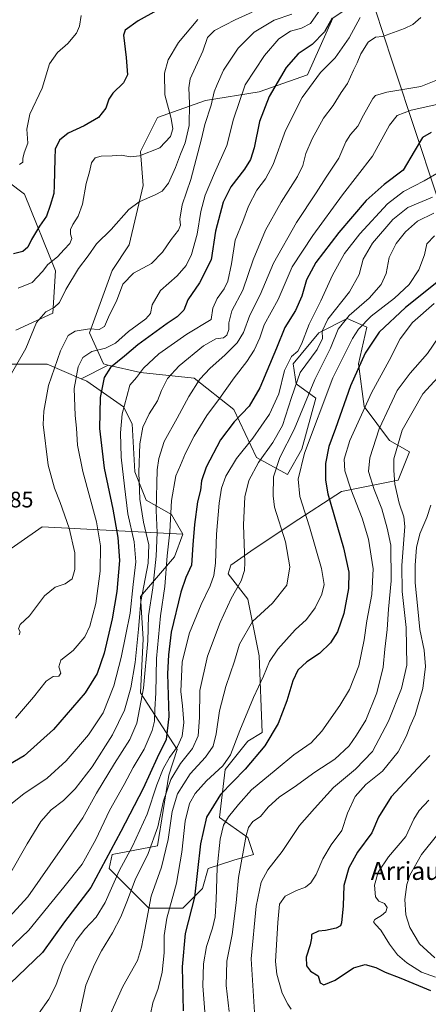
# Model space of a CAD drawing. Units: metres. Extents: x 600322 to 603786, y 4749985 to 4752349.
# Drawn here: x 601628 to 601810, y 4751557 to 4751996 of the extents above; entities that cross this region are included whole.
import ezdxf
from ezdxf.enums import TextEntityAlignment as Align

# ---------------------------------------------------------------- set-up
doc = ezdxf.new("R2010")
doc.units = ezdxf.units.M
doc.header["$MEASUREMENT"] = 0
for name, color, linetype, lineweight in [('Arbolado forestal CxS', 92, 'Continuous', 0), ('Curva de nivel maestra', 30, 'Continuous', 30), ('Curva de nivel normal', 30, 'Continuous', 0), ('Entidad de ámbito territorial', 7, 'Continuous', 0), ('Entidad de ámbito territorial CxS', 92, 'Continuous', 0), ('Matorral CxS', 135, 'Continuous', 0), ('Municipio', 91, 'Continuous', 13), ('Municipio CxS', 4, 'Continuous', 0), ('Rótulo de punto de cota en terreno', 7, 'Continuous', 0), ('Texto cartográfico', 7, 'Continuous', 0)]:
    doc.layers.add(name, color=color, linetype=linetype, lineweight=lineweight)
doc.styles.add('Style-Arial', font='txt')

msp = doc.modelspace()

# ---------------------------------------------------------------- linework, layer by layer
at = {"layer": 'Arbolado forestal CxS', "color": 92, "linetype": 'Continuous', "lineweight": 0, "extrusion": (-0.1839552196371397, -0.09392996475487528, 0.9784363233697937), "elevation": -556238.90663165, "flags": 128}
msp.add_lwpolyline([(-3958444.748118626, 2638810.187030734), (-3958444.748118625, 2638796.368497159)], dxfattribs=at)
at = {"layer": 'Arbolado forestal CxS', "color": 92, "linetype": 'Continuous', "lineweight": 0}
for points in [[(601747.8393000001, 4752208.5735, 777.7402000000002), (601747.5038999999, 4752202.285499999, 775.9165000000066), (601746.0834999997, 4752182.0557, 771.1417999999976), (601745.4732999997, 4752165.3961, 771.9878000000026), (601743.7925000006, 4752140.836300001, 776.9569999999949), (601743.4924999997, 4752132.1965, 778.5448999999935), (601750.5018999996, 4752110.266100001, 782.226800000004), (601760.8515, 4752076.856500001, 786.5491000000038), (601769.4908999996, 4752050.9067, 790.2284000000074), (601781.0201000003, 4752015.7467, 801.7081000000035), (601783.6277000001, 4752007.659299999, 804.835699999996), (601767.1357000005, 4751996.463099999, 799.3176999999997), (601755.7773000002, 4751971.2125, 803.4888000000064), (601734.3240999999, 4751963.6361, 797.4465999999958), (601710.3469000002, 4751959.8485, 788.2399000000005), (601688.8926999997, 4751952.273700001, 777.4421000000002), (601681.3213000001, 4751937.1227, 778.7727000000014), (601682.5831000004, 4751921.970899999, 782.9833000000073), (601676.2725000001, 4751895.4571, 788.1606000000029), (601668.7005000003, 4751884.093900001, 789.1223000000027), (601658.6037, 4751856.317700001, 789.9524999999995), (601664.9134999998, 4751842.4287, 797.8185999999987), (601666.9556999998, 4751841.9571, 798.4351000000024)], [(601589.5340999998, 4751736.4683, 783.6664000000019), (601637.6275000004, 4751769.9583, 789.1750999999931), (601700.2467, 4751766.6743, 822.4198999999935), (601696.4606999997, 4751756.573100001, 820.7878999999957), (601681.3173000002, 4751738.896299999, 808.5040000000009), (601682.5790999997, 4751719.958699999, 812.4909999999945), (601681.3164999997, 4751695.9683, 813.0001999999951), (601697.7209000001, 4751670.716700001, 829.0544999999984), (601693.9347000001, 4751659.353499999, 831.7785000000005), (601688.8859000001, 4751627.789100001, 835.9916999999988), (601668.6951000001, 4751624.0011, 824.8280999999988), (601667.4329000004, 4751617.689300001, 826.0668000000006), (601685.1003000002, 4751600.0121, 839.8888000000006), (601700.2435, 4751600.0121, 847.2559000000037), (601709.0777000004, 4751608.850299999, 851.1652000000032), (601711.6020999998, 4751617.689099999, 852.292300000001), (601722.9590999996, 4751621.4759, 858.4070999999967), (601731.7933, 4751624.000700001, 861.3724999999978), (601729.2691000003, 4751631.576900001, 860.002099999998), (601716.6503, 4751640.414899999, 852.4710999999952), (601719.1747000003, 4751661.878500001, 844.9502999999969), (601729.2701000003, 4751674.5045, 846.6202000000048), (601735.5800999999, 4751678.292500001, 848.2679999999965), (601734.3189000003, 4751712.382099999, 842.6677999999956), (601729.2713000001, 4751737.634500001, 836.8248000000021), (601720.4376999997, 4751748.996900001, 832.2356000000001), (601721.6990999999, 4751752.785300001, 832.614400000006), (601730.5339000003, 4751759.098099999, 835.8561999999947), (601749.4637000002, 4751771.723900001, 842.3436999999976), (601770.9175000006, 4751785.611099999, 853.0890000000073), (601796.1562999999, 4751790.662500001, 865.4618000000047), (601801.2050999999, 4751803.2883, 866.9771999999939), (601792.3705000002, 4751808.3387, 862.6505999999937), (601781.0144999997, 4751823.4891, 854.1203999999999), (601778.4908999996, 4751842.428099999, 848.7378999999928), (601782.2768999999, 4751858.841700001, 845.8301999999967), (601773.4430999998, 4751862.630100001, 838.7716999999975), (601760.8224999999, 4751856.317100001, 833.2314000000042), (601749.4653000003, 4751842.428300001, 830.8132999999943), (601750.7275, 4751833.590700001, 834.3738000000012), (601759.5603, 4751827.2773, 841.7663000000031), (601753.2496999997, 4751804.5507, 843.2651000000042), (601746.9404999996, 4751793.187899999, 842.2902000000032), (601733.0586999999, 4751800.763699999, 832.8444000000018), (601722.9631000003, 4751822.227299999, 822.5215999999928), (601705.2960999999, 4751836.115499999, 813.7274999999936), (601681.3192999996, 4751838.640900001, 804.5215999999928), (601666.9556999998, 4751841.9571, 798.4351000000024), (601664.9134999998, 4751842.4287, 797.8185999999987), (601658.6037, 4751856.317700001, 789.9524999999995), (601668.7005000003, 4751884.093900001, 789.1223000000027), (601676.2725000001, 4751895.4571, 788.1606000000029), (601682.5831000004, 4751921.970899999, 782.9833000000073), (601681.3213000001, 4751937.1227, 778.7727000000014), (601688.8926999997, 4751952.273700001, 777.4421000000002), (601710.3469000002, 4751959.8485, 788.2399000000005), (601734.3240999999, 4751963.6361, 797.4465999999958), (601755.7773000002, 4751971.2125, 803.4888000000064), (601767.1357000005, 4751996.463099999, 799.3176999999997)], [(601767.1357000005, 4751996.463099999, 799.3176999999997), (601755.7773000002, 4751971.2125, 803.4888000000064), (601734.3240999999, 4751963.6361, 797.4465999999958), (601710.3469000002, 4751959.8485, 788.2399000000005), (601688.8926999997, 4751952.273700001, 777.4421000000002), (601681.3213000001, 4751937.1227, 778.7727000000014), (601682.5831000004, 4751921.970899999, 782.9833000000073), (601676.2725000001, 4751895.4571, 788.1606000000029), (601668.7005000003, 4751884.093900001, 789.1223000000027), (601658.6037, 4751856.317700001, 789.9524999999995), (601664.9134999998, 4751842.4287, 797.8185999999987), (601666.9556999998, 4751841.9571, 798.4351000000024), (601654.9140999997, 4751835.808499999, 795.5809000000008), (601639.7392999995, 4751842.314900001, 788.1750000000029), (601623.3343000002, 4751842.314900001, 784.1858999999968)], [(601609.4543000003, 4751933.2213, 765.9431999999942), (601629.6458999999, 4751918.0703, 771.147299999997), (601643.5261000004, 4751883.9803, 781.1569000000018), (601642.2635000005, 4751865.0417, 785.0574000000051), (601625.8586999997, 4751857.466499999, 783.114400000006)], [(601625.8586999997, 4751857.466499999, 783.114400000006), (601642.2635000005, 4751865.0417, 785.0574000000051), (601643.5261000004, 4751883.9803, 781.1569000000018), (601629.6458999999, 4751918.0703, 771.147299999997), (601609.4543000003, 4751933.2213, 765.9431999999942)], [(601625.8586999997, 4751857.466499999, 783.114400000006), (601642.2635000005, 4751865.0417, 785.0574000000051), (601643.5261000004, 4751883.9803, 781.1569000000018), (601629.6458999999, 4751918.0703, 771.147299999997), (601609.4543000003, 4751933.2213, 765.9431999999942)], [(601700.2467, 4751766.6743, 822.4198999999935), (601696.4606999997, 4751756.573100001, 820.7878999999957), (601681.3173000002, 4751738.896299999, 808.5040000000009), (601682.5790999997, 4751719.958699999, 812.4909999999945), (601681.3164999997, 4751695.9683, 813.0001999999951), (601697.7209000001, 4751670.716700001, 829.0544999999984), (601693.9347000001, 4751659.353499999, 831.7785000000005), (601688.8859000001, 4751627.789100001, 835.9916999999988), (601668.6951000001, 4751624.0011, 824.8280999999988), (601667.4329000004, 4751617.689300001, 826.0668000000006), (601685.1003000002, 4751600.0121, 839.8888000000006), (601700.2435, 4751600.0121, 847.2559000000037), (601709.0777000004, 4751608.850299999, 851.1652000000032), (601711.6020999998, 4751617.689099999, 852.292300000001), (601722.9590999996, 4751621.4759, 858.4070999999967), (601731.7933, 4751624.000700001, 861.3724999999978), (601729.2691000003, 4751631.576900001, 860.002099999998), (601716.6503, 4751640.414899999, 852.4710999999952), (601719.1747000003, 4751661.878500001, 844.9502999999969), (601729.2701000003, 4751674.5045, 846.6202000000048), (601735.5800999999, 4751678.292500001, 848.2679999999965), (601734.3189000003, 4751712.382099999, 842.6677999999956), (601729.2713000001, 4751737.634500001, 836.8248000000021), (601720.4376999997, 4751748.996900001, 832.2356000000001), (601721.6990999999, 4751752.785300001, 832.614400000006), (601730.5339000003, 4751759.098099999, 835.8561999999947), (601749.4637000002, 4751771.723900001, 842.3436999999976), (601770.9175000006, 4751785.611099999, 853.0890000000073), (601796.1562999999, 4751790.662500001, 865.4618000000047), (601801.2050999999, 4751803.2883, 866.9771999999939), (601792.3705000002, 4751808.3387, 862.6505999999937), (601781.0144999997, 4751823.4891, 854.1203999999999), (601778.4908999996, 4751842.428099999, 848.7378999999928), (601782.2768999999, 4751858.841700001, 845.8301999999967), (601773.4430999998, 4751862.630100001, 838.7716999999975), (601760.8224999999, 4751856.317100001, 833.2314000000042), (601749.4653000003, 4751842.428300001, 830.8132999999943), (601750.7275, 4751833.590700001, 834.3738000000012), (601759.5603, 4751827.2773, 841.7663000000031), (601753.2496999997, 4751804.5507, 843.2651000000042), (601746.9404999996, 4751793.187899999, 842.2902000000032), (601733.0586999999, 4751800.763699999, 832.8444000000018), (601722.9631000003, 4751822.227299999, 822.5215999999928), (601705.2960999999, 4751836.115499999, 813.7274999999936), (601681.3192999996, 4751838.640900001, 804.5215999999928), (601666.9556999998, 4751841.9571, 798.4351000000024)], [(601623.3343000002, 4751842.314900001, 784.1858999999968), (601639.7392999995, 4751842.314900001, 788.1750000000029), (601654.9140999997, 4751835.808499999, 795.5809000000008), (601657.4073000001, 4751834.739499999, 796.820200000002), (601673.8120999997, 4751823.376700001, 804.575100000002), (601677.5979000004, 4751815.8007, 807.0896000000066), (601678.8592999997, 4751794.3367, 808.4385000000038), (601683.9068999998, 4751781.710899999, 811.812300000005), (601695.2651000004, 4751775.3981, 819.5011999999988), (601700.2467, 4751766.6743, 822.4198999999935), (601637.6275000004, 4751769.9583, 789.1750999999931), (601589.5340999998, 4751736.4683, 783.6664000000019)], [(601654.9140999997, 4751835.808499999, 795.5809000000008), (601639.7392999995, 4751842.314900001, 788.1750000000029), (601623.3343000002, 4751842.314900001, 784.1858999999968)], [(601654.9140999997, 4751835.808499999, 795.5809000000008), (601657.4073000001, 4751834.739499999, 796.820200000002), (601673.8120999997, 4751823.376700001, 804.575100000002), (601677.5979000004, 4751815.8007, 807.0896000000066), (601678.8592999997, 4751794.3367, 808.4385000000038), (601683.9068999998, 4751781.710899999, 811.812300000005), (601695.2651000004, 4751775.3981, 819.5011999999988), (601700.2467, 4751766.6743, 822.4198999999935)], [(601700.2467, 4751766.6743, 822.4198999999935), (601637.6275000004, 4751769.9583, 789.1750999999931), (601589.5340999998, 4751736.4683, 783.6664000000019), (601579.8515, 4751715.508099999, 782.2897999999988), (601558.3909, 4751692.408100001, 782.2382999999973), (601454.3953, 4751664.358899999, 778.6435999999959), (601431.2849000003, 4751651.1579, 774.3420000000042), (601358.6523000002, 4751626.408700001, 766.5188999999956), (601340.4937000005, 4751613.208699999, 764.7976000000053), (601292.7282999996, 4751584.533299999, 751.772299999997), (601242.3328999998, 4751573.483700001, 732.248900000006), (601212.4067000002, 4751566.921900001, 722.1710000000021), (601195.9754999997, 4751562.7567, 719.047900000005)]]:
    msp.add_polyline3d(points, dxfattribs=at)
at = {"layer": 'Curva de nivel maestra', "color": 30, "linetype": 'Continuous', "lineweight": 30, "flags": 128}
for points, elevation in [([(601697.0199999996, 4752004.520099999), (601680.3600000005, 4751995.280099999), (601674.5999999996, 4751991.0801), (601673.7999999998, 4751988.860099999), (601675.0199999996, 4751978.950099999), (601675.5800000001, 4751971.280099999), (601673.7400000002, 4751967.610099999), (601669.0700000003, 4751963.050100001), (601667.2400000002, 4751960.360099999), (601665.9800000006, 4751956.380100001), (601662.7199999997, 4751952.280099999), (601656.2400000002, 4751948.440099999), (601649.0800000001, 4751945.2501), (601645.3499999996, 4751942.0701), (601643.3799999999, 4751938.140100001), (601643.1500000004, 4751933.9101), (601642.9100000003, 4751921.940099999), (601642.7699999996, 4751918.3301), (601641.1100000005, 4751913.040100001), (601639.4600000001, 4751908.290100001), (601636.3600000005, 4751903.770099999), (601632.7599999999, 4751897.890100001), (601631.2100000001, 4751894.440099999), (601628.9600000001, 4751892.5101), (601624.7199999997, 4751891.5001)], 775), ([(601766.8600000005, 4751996.4801), (601763.4199999999, 4751990.3301), (601757.9299999997, 4751984.6601), (601751.7199999997, 4751980.5101), (601746.3300000001, 4751974.5101), (601738.7800000003, 4751961.4901), (601734.4199999999, 4751950.360099999), (601731.9699999997, 4751938.6801), (601730.4199999999, 4751933.540100001), (601727.6799999997, 4751929.1601), (601721.6399999997, 4751921.280099999), (601718.2599999999, 4751914.4301), (601714.7999999998, 4751901.520099999), (601712.8099999996, 4751888.7601), (601707.7400000002, 4751878.640100001), (601702.4100000003, 4751871.040100001), (601700.7100000001, 4751866.450099999), (601697.7400000002, 4751863.390100001), (601693.25, 4751860.470100001), (601680.2599999999, 4751850.920100001), (601674.2400000002, 4751845.960100001), (601668.04, 4751840.8301), (601665.2000000002, 4751836.4301), (601663.4400000004, 4751827.5001), (601663.0999999996, 4751813.630100001), (601665.1699999999, 4751795.9901), (601668.9900000002, 4751777.800100001), (601671.3399999999, 4751765.220100001), (601671.9500000002, 4751754.9801), (601670.8899999997, 4751741.120100001), (601668.7599999999, 4751728.860099999), (601665.1200000001, 4751713.710100001), (601662.0599999996, 4751704.5801), (601656.7199999997, 4751695.9801), (601642.5800000001, 4751679.6501), (601629.6100000005, 4751667.840100001), (601620.1100000005, 4751662.390100001)], 800), ([(601810.9500000002, 4751945.550100001), (601807.0999999996, 4751943.290100001), (601803.3300000001, 4751937.050100001), (601798.4100000003, 4751928.8101), (601789.9400000004, 4751922.420100001), (601781.9000000004, 4751915.190099999), (601769.7199999997, 4751901.040100001), (601759.5099999999, 4751887.670100001), (601755.4000000004, 4751879.850099999), (601753.2999999998, 4751872.6601), (601750.5300000003, 4751866.220100001), (601745.7100000001, 4751858.720100001), (601741.9900000002, 4751849.470100001), (601734.5300000003, 4751831.8301), (601729.7999999998, 4751823.670100001), (601723.0899999999, 4751816.630100001), (601716.9900000002, 4751808.690099999), (601710.7000000002, 4751796.530099999), (601708.6299999999, 4751790.360099999), (601708.1500000004, 4751786.300100001), (601706.8399999999, 4751780.970100001), (601705.4199999999, 4751770.9801), (601704.75, 4751761.9001), (601704.1500000004, 4751752.7601), (601701.6399999997, 4751747.350099999), (601699.2999999998, 4751740.7601), (601695.1100000005, 4751722.9801), (601693.8600000005, 4751712.940099999), (601693.4199999999, 4751704.4801), (601694.0599999996, 4751685.420100001), (601692.7599999999, 4751675.2401), (601688.79, 4751667.040100001), (601682.5599999996, 4751653.300100001), (601672.5599999996, 4751634.2601), (601659.2999999998, 4751609.340100001), (601647.5, 4751594.0001), (601637.7599999999, 4751580.390100001), (601623.2599999999, 4751566.520099999)], 825), ([(601818.6799999997, 4751882.870100001), (601799.4299999997, 4751867.620100001), (601787.7199999997, 4751856.620100001), (601781.5599999996, 4751847.300100001), (601775.0300000003, 4751832.690099999), (601768.2400000002, 4751813.7501), (601765.2699999996, 4751805.710100001), (601763.7599999999, 4751798.1601), (601763.8399999999, 4751790.630100001), (601764.9400000004, 4751784.670100001), (601771.7999999998, 4751760.530099999), (601774.2800000003, 4751749.6801), (601774.1200000001, 4751742.4001), (601771.9800000006, 4751731.2401), (601769.2400000002, 4751723.140100001), (601766.0599999996, 4751718.1801), (601761.1100000005, 4751713.520099999), (601755.54, 4751709.7501), (601751.4500000002, 4751706.100099999), (601749.2100000001, 4751701.360099999), (601746.5800000001, 4751692.340100001), (601742.7000000002, 4751682.3201), (601736.7599999999, 4751672.3201), (601728.0099999999, 4751661.9901), (601717.04, 4751650.6501), (601710.7400000002, 4751640.6501), (601708.1500000004, 4751628.6601), (601705.4600000001, 4751605.0001), (601701.2999999998, 4751588.7401), (601699.9900000002, 4751574.0001), (601700.3499999996, 4751554.3301)], 850), ([(601810.3499999996, 4751668.130100001), (601804.9600000001, 4751662.470100001), (601793.0499999998, 4751649.6501), (601787.3799999999, 4751640.6501), (601784.4600000001, 4751633.6601)], 875), ([(601784.4600000001, 4751633.6601), (601778.0899999999, 4751625.0001), (601774.2000000002, 4751618.020099999), (601771.9299999997, 4751610.200099999), (601771.7000000002, 4751601.110099999), (601771.0199999996, 4751593.520099999), (601770.4800000006, 4751592.2501), (601768.5700000003, 4751591.110099999), (601763.8600000005, 4751590.1601), (601760.6600000003, 4751589.7601), (601757.6500000004, 4751588.380100001), (601757.5599999996, 4751586.720100001), (601757.0499999998, 4751583.8101), (601755.2000000002, 4751578.290100001), (601755.3200000003, 4751574.4101), (601757.2000000002, 4751571.960100001), (601760.5199999996, 4751569.950099999), (601761.4100000003, 4751566.840100001), (601763.0199999996, 4751565.880100001), (601768.0999999996, 4751567.960100001), (601776.2400000002, 4751573.460100001), (601781.4600000001, 4751575.040100001), (601786.2800000003, 4751573.5801), (601790.4900000002, 4751571.530099999), (601797.4400000004, 4751568.960100001), (601810.6799999997, 4751563.380100001)], 875)]:
    msp.add_lwpolyline(points, dxfattribs=dict(at, elevation=elevation))
at = {"layer": 'Curva de nivel normal', "color": 30, "linetype": 'Continuous', "lineweight": 0, "flags": 128}
for points, elevation in [([(601731.2100000001, 4751999.15), (601723.6100000005, 4751995.66), (601714.29, 4751990.939999999), (601711.29, 4751987.810000001), (601709.0999999996, 4751981.810000001), (601703.4900000002, 4751969.470000001), (601702.8600000005, 4751965.480000001), (601703.2199999997, 4751958.369999999), (601703, 4751948.630000001), (601701.2599999999, 4751940.92), (601699.1399999997, 4751935.82), (601696.9600000001, 4751929.880000001), (601693.8399999999, 4751922.9), (601690.9900000002, 4751919.41), (601687.8899999997, 4751917.82), (601680.8499999996, 4751914.609999999), (601676.2300000006, 4751911.279999999), (601668.2400000002, 4751902.289999999), (601661.7199999997, 4751895.930000001), (601658, 4751890.619999999), (601653.8200000003, 4751885), (601648.1100000005, 4751875.600000001), (601645.25, 4751869.859999999), (601642.9199999999, 4751867.58), (601639.1799999997, 4751865.619999999), (601635.0300000003, 4751860.9), (601630.25, 4751849.289999999), (601621.6500000004, 4751834.300000001)], 785), ([(601761.5599999996, 4752000.49), (601757.1799999997, 4751994.060000001), (601753.0599999996, 4751991.99), (601748.1699999999, 4751990.730000001), (601743.0599999996, 4751987.25), (601736.5700000003, 4751979.82), (601728.0599999996, 4751966.75), (601722.79, 4751951.449999999), (601719.9000000004, 4751939.720000001), (601714.3799999999, 4751927.480000001), (601710.25, 4751917.630000001), (601708.2599999999, 4751910.300000001), (601706.7000000002, 4751900.300000001), (601704.0599999996, 4751891.26), (601701.7000000002, 4751886.289999999), (601697.7199999997, 4751881.76), (601690.3200000003, 4751875.15), (601686.6200000001, 4751868.76), (601685.8700000001, 4751864.84), (601683.7000000002, 4751862.560000001), (601676.0499999998, 4751856.939999999), (601670.3099999996, 4751851.76), (601665.7800000003, 4751849.5), (601659.7599999999, 4751848.01), (601655.6900000004, 4751845.34), (601653.6699999999, 4751841.199999999), (601651.8600000005, 4751831.58), (601652.3399999999, 4751819.42), (601652.9199999999, 4751813.779999999), (601653.3799999999, 4751806.25), (601655.7300000006, 4751794.59), (601661.7300000006, 4751772.16), (601663.6299999999, 4751761.369999999), (601663.4400000004, 4751750.09), (601661.5, 4751735.699999999), (601658.7699999996, 4751725.600000001), (601656.5, 4751720.859999999), (601651.3899999997, 4751714.859999999), (601645.8399999999, 4751710.539999999), (601644.9199999999, 4751707.560000001), (601645.8600000005, 4751704.67), (601644.9400000004, 4751703.359999999), (601642.4100000003, 4751703.180000001), (601639.3099999996, 4751701.16), (601633.7599999999, 4751693.980000001), (601625.6500000004, 4751684.65)], 795), ([(601748.8799999999, 4751998.27), (601740.9699999997, 4751995.600000001), (601732.1100000005, 4751990.230000001), (601724.9800000006, 4751983.09), (601718.3600000005, 4751973.230000001), (601715.5099999999, 4751966.949999999), (601714.1600000003, 4751963.609999999), (601712.8799999999, 4751957.66), (601710.0599999996, 4751949.15), (601708.6299999999, 4751942.66), (601703.8099999996, 4751924.619999999), (601699.9000000004, 4751913.289999999), (601698.9600000001, 4751906.960000001), (601699.2400000002, 4751904.289999999), (601698.29, 4751901.960000001), (601695, 4751897.92), (601691.2100000001, 4751892.26), (601686.25, 4751887.15), (601678.25, 4751882.810000001), (601673.5199999996, 4751877.960000001), (601670.6799999997, 4751870.460000001), (601667.5999999996, 4751864.300000001), (601665.2699999996, 4751859.15), (601662.9199999999, 4751857.779999999), (601658.5800000001, 4751858.060000001), (601652.25, 4751857.02), (601649.0999999996, 4751855.09), (601645.7100000001, 4751848.279999999), (601640.3300000001, 4751832.859999999), (601638.25, 4751821.449999999), (601638.0599999996, 4751815.439999999), (601640.2800000003, 4751797.350000001), (601643.0300000003, 4751787.140000001), (601645.6500000004, 4751780.720000001), (601649.5800000001, 4751769.300000001), (601652.0700000003, 4751758.289999999), (601652.1600000003, 4751750.9), (601650.8799999999, 4751746.810000001), (601647.7599999999, 4751744.5), (601643.3799999999, 4751742.980000001), (601638.5800000001, 4751739.16), (601631.9000000004, 4751730.199999999), (601627.7400000002, 4751726.34), (601627.0499999998, 4751724.430000001), (601627.7599999999, 4751723.119999999), (601627.3700000001, 4751721.76)], 790), ([(601654.9699999997, 4751997.600000001), (601654.2100000001, 4751992.939999999), (601652.8399999999, 4751989.699999999), (601649.0700000003, 4751985.09), (601644.3200000003, 4751981.100000001), (601640.7699999996, 4751976.130000001), (601637.5199999996, 4751965.27), (601632.0999999996, 4751953.66), (601630.7300000006, 4751947.02), (601631.2000000002, 4751940.800000001), (601629.5199999996, 4751936.539999999), (601628.9600000001, 4751933.980000001), (601628.9400000004, 4751932.380000001), (601627.4900000002, 4751931.310000001)], 770), ([(601806.2800000003, 4751996.67), (601802.7400000002, 4751993.689999999), (601799.0099999999, 4751991.800000001), (601789.2300000006, 4751988.279999999), (601786.0800000001, 4751987.970000001), (601782.8799999999, 4751985.779999999), (601779.5, 4751980.609999999), (601777.9500000002, 4751976.609999999), (601776.25, 4751973.279999999), (601773.5999999996, 4751967.279999999), (601770.7999999998, 4751963.390000001), (601767.2000000002, 4751957.529999999), (601762.9100000003, 4751951.859999999), (601757.8399999999, 4751942.680000001), (601755.0700000003, 4751936.180000001), (601753.75, 4751930.84), (601751.3399999999, 4751925.869999999), (601744.1100000005, 4751914.52), (601737.1299999999, 4751902.09), (601731.5499999998, 4751888.82), (601727.0300000003, 4751875.279999999), (601722.1500000004, 4751866.029999999), (601720.7000000002, 4751860.76), (601720.6799999997, 4751857.850000001), (601719.8899999997, 4751855.279999999), (601718.4400000004, 4751854.15), (601714.8899999997, 4751853.600000001), (601709.4400000004, 4751850.539999999), (601698.5800000001, 4751841.630000001), (601693.4000000004, 4751835.970000001), (601690.7800000003, 4751830.630000001), (601688.9199999999, 4751825.970000001), (601685.2999999998, 4751820.300000001), (601682.4699999997, 4751814.300000001), (601681.0800000001, 4751806.84), (601680.6100000005, 4751794.039999999), (601681.04, 4751782.220000001), (601682.6699999999, 4751771.949999999), (601685.04, 4751761.91), (601684.8600000005, 4751753.680000001), (601681.5700000003, 4751736.640000001), (601680.4800000006, 4751724.33), (601679.0199999996, 4751709.539999999), (601677.0300000003, 4751698.230000001), (601674.2800000003, 4751688.300000001), (601668.9199999999, 4751677.26), (601659.7800000003, 4751663.07), (601652.2699999996, 4751653.210000001), (601647, 4751648.08), (601641.5800000001, 4751643.890000001), (601636.9199999999, 4751638.600000001), (601630.9400000004, 4751628.680000001), (601623, 4751614.859999999)], 810), ([(601779.3499999996, 4751996.720000001), (601774.4400000004, 4751987.640000001), (601768.0700000003, 4751978.84), (601761.54, 4751972.279999999), (601753.4400000004, 4751961.109999999), (601746.0599999996, 4751946.439999999), (601740.5199999996, 4751931.32), (601737.0499999998, 4751924.83), (601733.2300000006, 4751919.82), (601729.5700000003, 4751912.65), (601726.9800000006, 4751905.960000001), (601723.5499999998, 4751897.619999999), (601721.9800000006, 4751886.960000001), (601720.2800000003, 4751879.289999999), (601718.7100000001, 4751875.84), (601715.5099999999, 4751871.640000001), (601713.6699999999, 4751867.230000001), (601712.8799999999, 4751862.289999999), (601701.9800000006, 4751855.720000001), (601689.5599999996, 4751846.960000001), (601682.7400000002, 4751840.630000001), (601679.6299999999, 4751836.460000001), (601676.7000000002, 4751832.980000001), (601675.2400000002, 4751827.960000001), (601673.2800000003, 4751820.16), (601672.4100000003, 4751811.789999999), (601672.7599999999, 4751800.970000001), (601674.2400000002, 4751787.960000001), (601675.6900000004, 4751775.74), (601678.4900000002, 4751763.210000001), (601679.2599999999, 4751754.32), (601678.1200000001, 4751744.199999999), (601676.8300000001, 4751731.430000001), (601674.7800000003, 4751721.960000001), (601672.8200000003, 4751711.66), (601669.5499999998, 4751699.029999999), (601664.7199999997, 4751687.09), (601658.2599999999, 4751677.32), (601648.2100000001, 4751665.65), (601639.8200000003, 4751657.99), (601629.4600000001, 4751651), (601623.5899999999, 4751646.380000001)], 805), ([(601706.9900000002, 4751995.869999999), (601698.25, 4751985.560000001), (601693.6900000004, 4751977.850000001), (601692.0700000003, 4751971.939999999), (601692.2699999996, 4751962.24), (601695.0099999999, 4751951.789999999), (601695.8499999996, 4751947.130000001), (601694.8200000003, 4751943.74), (601690.0099999999, 4751938.66), (601680.9299999997, 4751935.140000001), (601676.8200000003, 4751934.66), (601672.8499999996, 4751935.369999999), (601668.8200000003, 4751935.16), (601663.9199999999, 4751934.99), (601661.25, 4751934.199999999), (601659.5300000003, 4751932.029999999), (601658.6699999999, 4751928.07), (601657.1299999999, 4751922.779999999), (601655.5099999999, 4751913.59), (601653.54, 4751908.289999999), (601651.1600000003, 4751904.619999999), (601650.2599999999, 4751902.289999999), (601650.2300000006, 4751900.289999999), (601650.7400000002, 4751898.289999999), (601649.8600000005, 4751896.16), (601647.3700000001, 4751893.449999999), (601644.4299999997, 4751890.180000001), (601640.0899999999, 4751886.699999999), (601637.7699999996, 4751883.59), (601633.0700000003, 4751878.67), (601626.8799999999, 4751876.189999999)], 780), ([(601812.9800000006, 4751968.66), (601806.3700000001, 4751966), (601791.1100000005, 4751963.460000001), (601786.1699999999, 4751962.039999999), (601784.8600000005, 4751960.67), (601780.7800000003, 4751953.26), (601778.2800000003, 4751948.279999999), (601774.9000000004, 4751944.65), (601772.9600000001, 4751941.430000001), (601769.7300000006, 4751934.060000001), (601764.0599999996, 4751925.560000001), (601759.7100000001, 4751918.699999999), (601750.9600000001, 4751905.369999999), (601740.6399999997, 4751887.310000001), (601734.7599999999, 4751873.289999999), (601730.0599999996, 4751864.16), (601727.2599999999, 4751856.42), (601724.4800000006, 4751851.82), (601719.0199999996, 4751846.289999999), (601712.3600000005, 4751840.630000001), (601707.7800000003, 4751835.630000001), (601702.9800000006, 4751827.970000001), (601697.75, 4751818.25), (601691.9100000003, 4751807.949999999), (601689.4800000006, 4751800.32), (601688.8200000003, 4751795.32), (601688.3600000005, 4751777.109999999), (601688.8099999996, 4751767.380000001), (601688.4299999997, 4751756.859999999), (601686.8300000001, 4751742.710000001), (601684.9000000004, 4751730.33), (601684.7100000001, 4751719.15), (601682.7199999997, 4751698.039999999), (601679.7800000003, 4751682.52), (601676.6699999999, 4751675.15), (601669.7599999999, 4751664.480000001), (601661.8200000003, 4751651.300000001), (601655.6600000003, 4751640.369999999), (601646.5999999996, 4751627.199999999), (601631.2199999997, 4751605.180000001), (601621.2000000002, 4751594.210000001)], 815), ([(601813.4000000004, 4751958.029999999), (601802.0199999996, 4751955.49), (601795.7599999999, 4751953.100000001), (601792.3700000001, 4751948.859999999), (601784.7999999998, 4751935.02), (601771.4000000004, 4751917.76), (601758.2100000001, 4751899.619999999), (601748.9299999997, 4751885.65), (601742.7400000002, 4751871.109999999), (601736.5499999998, 4751859.869999999), (601734.5999999996, 4751854.01), (601732.0499999998, 4751848.58), (601728.7000000002, 4751843.52), (601723.0800000001, 4751836.26), (601716.5899999999, 4751827.02), (601710.9100000003, 4751819.460000001), (601705.2599999999, 4751810.34), (601701.4000000004, 4751802.680000001), (601699.2199999997, 4751797.41), (601697.1600000003, 4751792.680000001), (601695.1399999997, 4751781.619999999), (601694.3899999997, 4751767.640000001), (601693.2000000002, 4751756.980000001), (601692.2800000003, 4751743.310000001), (601690.3600000005, 4751730.310000001), (601688.4400000004, 4751711.310000001), (601688.1600000003, 4751696.029999999), (601687.7000000002, 4751688.58), (601687.6600000003, 4751683.41), (601686.6100000005, 4751679.140000001), (601682.9500000002, 4751670.9), (601678.0800000001, 4751662.720000001), (601674.1399999997, 4751655.199999999), (601667.6100000005, 4751643.52), (601661.5099999999, 4751630.600000001), (601655.3200000003, 4751619.59), (601647.1799999997, 4751609.41), (601631.5499999998, 4751590.34), (601618.4900000002, 4751577.949999999)], 820), ([(601814.5, 4751927.859999999), (601807.7999999998, 4751924.039999999), (601798.54, 4751919.32), (601791.5, 4751913.75), (601779.1799999997, 4751900.439999999), (601772.3600000005, 4751891.66), (601767, 4751881.960000001), (601761.8200000003, 4751870.619999999), (601756.5999999996, 4751860.210000001), (601753.1699999999, 4751851.289999999), (601751.4500000002, 4751848.210000001), (601748.6399999997, 4751845.699999999), (601745.4900000002, 4751839.600000001), (601743.0099999999, 4751829.119999999), (601738.9000000004, 4751820.029999999), (601731.3899999997, 4751809.369999999), (601724.1299999999, 4751800.32), (601719.4100000003, 4751792.529999999), (601717.4100000003, 4751787.08), (601716.4500000002, 4751780.430000001), (601715.3099999996, 4751766.58), (601714.8099999996, 4751753.74), (601714.1100000005, 4751748.25), (601712.4800000006, 4751743.640000001), (601708.4699999997, 4751735.310000001), (601703.2000000002, 4751722.699999999), (601700, 4751709.850000001), (601699.3200000003, 4751696.5), (601700.04, 4751690.189999999), (601700.6799999997, 4751682.789999999), (601699.9100000003, 4751676.65), (601697.7999999998, 4751672.119999999), (601694.2999999998, 4751667.17), (601691.4900000002, 4751662.119999999), (601688.7100000001, 4751654.99), (601684.4199999999, 4751641.99), (601677.8300000001, 4751627.66), (601671.9199999999, 4751616.66), (601665.7000000002, 4751602.66), (601661.6799999997, 4751596), (601656.5, 4751590.66), (601652.7599999999, 4751585.720000001), (601646.9299999997, 4751574.65), (601643.6500000004, 4751565.66), (601640.5899999999, 4751559.480000001), (601635.8600000005, 4751552.949999999)], 830), ([(601811.5599999996, 4751916.680000001), (601800.5599999996, 4751912.140000001), (601793.9000000004, 4751906.779999999), (601784.75, 4751896.210000001), (601780.6100000005, 4751889.08), (601778.7599999999, 4751882.300000001), (601774.4800000006, 4751874.58), (601764.8899999997, 4751862.42), (601762.2999999998, 4751857.100000001), (601762.5199999996, 4751853.84), (601760.0999999996, 4751848.9), (601752.5899999999, 4751838.619999999), (601748.7000000002, 4751827.430000001), (601744.6299999999, 4751815.01), (601740.4199999999, 4751807.430000001), (601733.9100000003, 4751798.609999999), (601729.6500000004, 4751790.560000001), (601727.8099999996, 4751783.279999999), (601727.2599999999, 4751770.82), (601727.8399999999, 4751754.039999999), (601727.6699999999, 4751750.470000001), (601726.2400000002, 4751745.82), (601721.7699999996, 4751737.980000001), (601716.8200000003, 4751727.310000001), (601711.2599999999, 4751712.310000001), (601707.8700000001, 4751696.980000001), (601707.7000000002, 4751684.99), (601707.1500000004, 4751676.869999999), (601704.5199999996, 4751671.199999999), (601699.1600000003, 4751664.480000001), (601694.9100000003, 4751657.41), (601691.5599999996, 4751647.92), (601689.0700000003, 4751636.350000001), (601684.7999999998, 4751624.439999999), (601678.9400000004, 4751612.67), (601675.3399999999, 4751602.9), (601672.5899999999, 4751596.17), (601668.8399999999, 4751589.100000001), (601663.9400000004, 4751581.02), (601660.9199999999, 4751574.960000001), (601657.0700000003, 4751565.789999999), (601653.4100000003, 4751549.33)], 835), ([(601812.1500000004, 4751909.58), (601804.9000000004, 4751906.039999999), (601799.4800000006, 4751901.32), (601795.2800000003, 4751896.130000001), (601792.1500000004, 4751889.92), (601790.8399999999, 4751882.800000001), (601788.6900000004, 4751877.850000001), (601783.2199999997, 4751871.779999999), (601774.4000000004, 4751864.039999999), (601769.5, 4751858), (601766.0300000003, 4751849.41), (601759.1200000001, 4751835.560000001), (601749.8799999999, 4751813.300000001), (601743.4900000002, 4751800.82), (601740.7100000001, 4751792.17), (601740.4500000002, 4751783.640000001), (601741.1600000003, 4751778.609999999), (601746.0099999999, 4751763.279999999), (601748, 4751752.09), (601746.54, 4751743.92), (601740.2699999996, 4751735.84), (601731.2400000002, 4751727.689999999), (601725.4900000002, 4751717.65), (601723.2300000006, 4751710.01), (601719.4199999999, 4751698.74), (601716.5800000001, 4751687.99), (601715.1600000003, 4751677.65), (601713.7999999998, 4751672.24), (601710.3700000001, 4751667.34), (601703.5, 4751659.91), (601697.8399999999, 4751651.039999999), (601695.5199999996, 4751643.189999999), (601693.6799999997, 4751630.699999999), (601690.7000000002, 4751618.33), (601686.1399999997, 4751605.34), (601683.3799999999, 4751590.359999999), (601681.79, 4751582.67), (601680.0199999996, 4751576.800000001), (601673.5700000003, 4751565.230000001), (601668.0599999996, 4751553.060000001)], 840), ([(601812.3799999999, 4751899.57), (601809.0199999996, 4751895.970000001), (601807.9299999997, 4751890.99), (601805.4600000001, 4751884.33), (601801.0599999996, 4751877.76), (601794.5199999996, 4751871.680000001), (601784.1699999999, 4751863.699999999), (601778.5499999998, 4751857.939999999), (601775.7999999998, 4751853.810000001), (601767.0700000003, 4751836.300000001), (601754.4400000004, 4751802.66), (601751.6200000001, 4751791.140000001), (601752.3700000001, 4751783.460000001), (601756.7599999999, 4751769.83), (601761.9800000006, 4751751.34), (601763.2100000001, 4751744.27), (601762.1299999999, 4751739.869999999), (601759.1500000004, 4751733.9), (601755.3499999996, 4751728.699999999), (601750.3099999996, 4751723.970000001), (601742.6399999997, 4751715.480000001), (601738.7999999998, 4751709.859999999), (601736.1799999997, 4751703.34), (601731.7999999998, 4751693.890000001), (601725.6699999999, 4751679.25), (601721.5499999998, 4751668.359999999), (601718.0099999999, 4751663.41), (601710.7800000003, 4751656.75), (601705.7199999997, 4751651.189999999), (601703.2400000002, 4751646.710000001), (601701.3099999996, 4751638.810000001), (601699.7800000003, 4751625), (601697.3799999999, 4751611.16), (601693.1299999999, 4751595.66), (601691.8799999999, 4751587.83), (601691.9400000004, 4751580.140000001), (601691.0999999996, 4751571.58), (601689.2400000002, 4751564.359999999), (601686.8399999999, 4751557.890000001), (601685.7699999996, 4751552.859999999)], 845), ([(601812.2300000006, 4751869.439999999), (601802.5599999996, 4751860.850000001), (601797.1399999997, 4751853.59), (601792.1500000004, 4751843.960000001), (601784.2599999999, 4751829.630000001), (601774.6900000004, 4751808.300000001), (601772.1299999999, 4751800.109999999), (601772.4600000001, 4751794.890000001), (601775.0499999998, 4751786.74), (601780.1900000004, 4751773.76), (601783.0199999996, 4751764.34), (601785.1399999997, 4751751.24), (601784.5199999996, 4751739.75), (601782.29, 4751728.09), (601781.0999999996, 4751719.539999999), (601778.6900000004, 4751707.970000001), (601774.5199999996, 4751697.439999999), (601770.1600000003, 4751690.32), (601762.1299999999, 4751678.84), (601757.4100000003, 4751673.77), (601749.7800000003, 4751668.41), (601741.9100000003, 4751661.77), (601730.9100000003, 4751652.789999999), (601725.0300000003, 4751646.189999999), (601720.5800000001, 4751640.810000001), (601718.3399999999, 4751637.02), (601716.8399999999, 4751630.83), (601715.5199999996, 4751618), (601715.1600000003, 4751603.9), (601714.6399999997, 4751596.27), (601713.5099999999, 4751591.230000001), (601710.8099999996, 4751583), (601709.4400000004, 4751575.33), (601709.1900000004, 4751565.439999999), (601710.1799999997, 4751551.939999999)], 855), ([(601816.9199999999, 4751858.199999999), (601809.3300000001, 4751847.140000001), (601801.5899999999, 4751838.279999999), (601795.8200000003, 4751830.58), (601792.3399999999, 4751823.41), (601787.6799999997, 4751813.49), (601783.5499999998, 4751800.59), (601783.0599999996, 4751794.539999999), (601785.4800000006, 4751786.539999999), (601788.8899999997, 4751777.92), (601791.3399999999, 4751769.300000001), (601792.8700000001, 4751761.680000001), (601793.0700000003, 4751745.84), (601791.8899999997, 4751733.25), (601791.2800000003, 4751724.16), (601790.2400000002, 4751715.49), (601789.4800000006, 4751707.439999999), (601786.6799999997, 4751695.980000001), (601781.8499999996, 4751683.75), (601777.6500000004, 4751677.100000001), (601774.4400000004, 4751672.359999999), (601768.0599999996, 4751666.5), (601759.1100000005, 4751660.58), (601749.9100000003, 4751653.960000001), (601743.3399999999, 4751649.689999999), (601738.2599999999, 4751645), (601734.8499999996, 4751640.82), (601731.4600000001, 4751638.609999999), (601729.5300000003, 4751635.960000001), (601728.4800000006, 4751632.390000001), (601725.0800000001, 4751613.66), (601723.9699999997, 4751602.51), (601722.1799999997, 4751588.4), (601719.8799999999, 4751576.49), (601719.54, 4751565.59), (601720.8600000005, 4751554)], 860), ([(601818.9000000004, 4751841.890000001), (601807.1699999999, 4751829.140000001), (601798.04, 4751812.99), (601794.2599999999, 4751800.16), (601794.2400000002, 4751794.92), (601794.7400000002, 4751788.960000001), (601796.7100000001, 4751780.5), (601798.7400000002, 4751774.289999999), (601799.25, 4751769.980000001), (601797.8899999997, 4751752.699999999), (601797.9800000006, 4751741.039999999), (601799.7999999998, 4751725.02), (601800.04, 4751708.359999999), (601797.7400000002, 4751697.970000001), (601791.8300000001, 4751683.359999999), (601784.7100000001, 4751669.779999999), (601777.2000000002, 4751661.99), (601767.4299999997, 4751653.84), (601758.8799999999, 4751644.41), (601752.2599999999, 4751636.84), (601744.54, 4751625.350000001), (601738.1600000003, 4751617.08), (601735.2100000001, 4751611.680000001), (601732.8799999999, 4751601), (601730.7599999999, 4751577.539999999), (601732.6799999997, 4751546.58)], 865), ([(601810.7400000002, 4751779.49), (601808.9299999997, 4751773.99), (601805.7999999998, 4751766.83), (601804.3499999996, 4751760.67), (601803.7599999999, 4751752.82), (601803.8200000003, 4751744.980000001), (601804.9800000006, 4751733.34), (601805.8600000005, 4751724.109999999), (601807.8099999996, 4751715.01), (601808.4400000004, 4751707.720000001), (601807.1399999997, 4751697.949999999), (601803.7400000002, 4751686.130000001), (601801.4500000002, 4751680.789999999), (601799.9699999997, 4751676.800000001), (601796.25, 4751669.680000001), (601789.1900000004, 4751661.08), (601781.8600000005, 4751655.140000001), (601777.0599999996, 4751649.779999999), (601773.6699999999, 4751642.32), (601771.0499999998, 4751634.65), (601766.4199999999, 4751628.32), (601762.6799999997, 4751622), (601759.6200000001, 4751615.130000001), (601757.2800000003, 4751611.359999999), (601754.9000000004, 4751609.480000001), (601750.8700000001, 4751607.980000001), (601745.8600000005, 4751605.359999999), (601743.3600000005, 4751601.800000001), (601742.54, 4751593.680000001), (601741.4800000006, 4751576.279999999), (601742.1699999999, 4751570.680000001), (601744.5599999996, 4751562.25), (601747.0999999996, 4751557.25), (601748.5599999996, 4751555.029999999)], 870), ([(601809.8799999999, 4751648.24), (601805.5599999996, 4751643.52), (601803.1600000003, 4751639.65), (601799.5800000001, 4751632.02), (601791.9699999997, 4751622.939999999), (601787.3200000003, 4751616.119999999), (601785.7100000001, 4751610.350000001), (601786.0999999996, 4751605.16), (601787.5499999998, 4751603.25), (601790.0800000001, 4751602.140000001), (601791.3399999999, 4751600.33), (601790.7800000003, 4751598.41), (601788.8499999996, 4751596.76), (601785.8600000005, 4751595.08), (601785.1799999997, 4751594.039999999), (601786.0700000003, 4751592.84), (601788.54, 4751590.310000001), (601792.2800000003, 4751584.050000001), (601795.8799999999, 4751579.25), (601800.0099999999, 4751575.66), (601806.5599999996, 4751571.600000001), (601812.9100000003, 4751569.27)], 880), ([(601813.8499999996, 4751633.029999999), (601806.6500000004, 4751623.960000001), (601801.4800000006, 4751614.789999999), (601800.1200000001, 4751610.640000001), (601799.2400000002, 4751604), (601799.6200000001, 4751597.050000001), (601801.3600000005, 4751591.460000001), (601805.7000000002, 4751584.24), (601812.5300000003, 4751577.980000001)], 885)]:
    msp.add_lwpolyline(points, dxfattribs=dict(at, elevation=elevation))
at = {"layer": 'Entidad de ámbito territorial', "color": 7, "linetype": 'Continuous', "lineweight": 0, "flags": 128}
msp.add_lwpolyline([(601781.035999999, 4752015.762000003), (601792.5809999999, 4751979.972), (601805.6009999998, 4751941.041000001), (601816.5769999993, 4751907.777000002), (601829.7429999994, 4751868.088000001), (601840.5669999997, 4751835.835999999), (601854.8540000005, 4751791.856000001), (601870.134999999, 4751748.790999998), (601882.699999999, 4751712.898000002), (601890.4850000005, 4751692.367000001), (601892.3729999993, 4751687.390000002), (601894.1059999978, 4751682.82), (601907.1440000003, 4751648.336000001), (601916.5909999999, 4751620.495999997), (601923.1310000002, 4751606.944)], dxfattribs=at)
at = {"layer": 'Entidad de ámbito territorial CxS', "color": 92, "linetype": 'Continuous', "lineweight": 0, "flags": 128}
msp.add_lwpolyline([(601781.0359999998, 4752015.762000001), (601792.5810000006, 4751979.971999999), (601805.6010000005, 4751941.041), (601816.5770000002, 4751907.777000001), (601829.7430000004, 4751868.088), (601840.5670000004, 4751835.835999998), (601854.8540000013, 4751791.856000001), (601870.1349999999, 4751748.790999999), (601882.6999999998, 4751712.898000001), (601890.4850000012, 4751692.367000001), (601892.373, 4751687.390000001), (601894.1059999987, 4751682.819999999), (601907.1440000011, 4751648.336), (601916.5910000007, 4751620.495999998), (601923.1310000009, 4751606.943999999), (601919.2319999993, 4751589.702), (601910.9080000003, 4751555.967)], dxfattribs=at)
at = {"layer": 'Matorral CxS', "color": 135, "linetype": 'Continuous', "lineweight": 0, "extrusion": (-0.1839552196371397, -0.09392996475487528, 0.9784363233697937), "elevation": -556238.90663165, "flags": 128}
msp.add_lwpolyline([(-3958444.748118626, 2638810.187030734), (-3958444.748118625, 2638796.368497159)], dxfattribs=at)
at = {"layer": 'Matorral CxS', "color": 135, "linetype": 'Continuous', "lineweight": 0}
msp.add_polyline3d([(601700.2467, 4751766.6743, 822.4198999999935), (601695.2651000004, 4751775.3981, 819.5011999999988), (601683.9068999998, 4751781.710899999, 811.812300000005), (601678.8592999997, 4751794.3367, 808.4385000000038), (601677.5979000004, 4751815.8007, 807.0896000000066), (601673.8120999997, 4751823.376700001, 804.575100000002), (601657.4073000001, 4751834.739499999, 796.820200000002), (601654.9140999997, 4751835.808499999, 795.5809000000008), (601666.9556999998, 4751841.9571, 798.4351000000024), (601681.3192999996, 4751838.640900001, 804.5215999999928), (601705.2960999999, 4751836.115499999, 813.7274999999936), (601722.9631000003, 4751822.227299999, 822.5215999999928), (601733.0586999999, 4751800.763699999, 832.8444000000018), (601746.9404999996, 4751793.187899999, 842.2902000000032), (601753.2496999997, 4751804.5507, 843.2651000000042), (601759.5603, 4751827.2773, 841.7663000000031), (601750.7275, 4751833.590700001, 834.3738000000012), (601749.4653000003, 4751842.428300001, 830.8132999999943), (601760.8224999999, 4751856.317100001, 833.2314000000042), (601773.4430999998, 4751862.630100001, 838.7716999999975), (601782.2768999999, 4751858.841700001, 845.8301999999967), (601778.4908999996, 4751842.428099999, 848.7378999999928), (601781.0144999997, 4751823.4891, 854.1203999999999), (601792.3705000002, 4751808.3387, 862.6505999999937), (601801.2050999999, 4751803.2883, 866.9771999999939), (601796.1562999999, 4751790.662500001, 865.4618000000047), (601770.9175000006, 4751785.611099999, 853.0890000000073), (601749.4637000002, 4751771.723900001, 842.3436999999976), (601730.5339000003, 4751759.098099999, 835.8561999999947), (601721.6990999999, 4751752.785300001, 832.614400000006), (601720.4376999997, 4751748.996900001, 832.2356000000001), (601729.2713000001, 4751737.634500001, 836.8248000000021), (601734.3189000003, 4751712.382099999, 842.6677999999956), (601735.5800999999, 4751678.292500001, 848.2679999999965), (601729.2701000003, 4751674.5045, 846.6202000000048), (601719.1747000003, 4751661.878500001, 844.9502999999969), (601716.6503, 4751640.414899999, 852.4710999999952), (601729.2691000003, 4751631.576900001, 860.002099999998), (601731.7933, 4751624.000700001, 861.3724999999978), (601722.9590999996, 4751621.4759, 858.4070999999967), (601711.6020999998, 4751617.689099999, 852.292300000001), (601709.0777000004, 4751608.850299999, 851.1652000000032), (601700.2435, 4751600.0121, 847.2559000000037), (601685.1003000002, 4751600.0121, 839.8888000000006), (601667.4329000004, 4751617.689300001, 826.0668000000006), (601668.6951000001, 4751624.0011, 824.8280999999988), (601688.8859000001, 4751627.789100001, 835.9916999999988), (601693.9347000001, 4751659.353499999, 831.7785000000005), (601697.7209000001, 4751670.716700001, 829.0544999999984), (601681.3164999997, 4751695.9683, 813.0001999999951), (601682.5790999997, 4751719.958699999, 812.4909999999945), (601681.3173000002, 4751738.896299999, 808.5040000000009), (601696.4606999997, 4751756.573100001, 820.7878999999957)], close=True, dxfattribs=at)
for points in [[(601700.2467, 4751766.6743, 822.4198999999935), (601696.4606999997, 4751756.573100001, 820.7878999999957), (601681.3173000002, 4751738.896299999, 808.5040000000009), (601682.5790999997, 4751719.958699999, 812.4909999999945), (601681.3164999997, 4751695.9683, 813.0001999999951), (601697.7209000001, 4751670.716700001, 829.0544999999984), (601693.9347000001, 4751659.353499999, 831.7785000000005), (601688.8859000001, 4751627.789100001, 835.9916999999988), (601668.6951000001, 4751624.0011, 824.8280999999988), (601667.4329000004, 4751617.689300001, 826.0668000000006), (601685.1003000002, 4751600.0121, 839.8888000000006), (601700.2435, 4751600.0121, 847.2559000000037), (601709.0777000004, 4751608.850299999, 851.1652000000032), (601711.6020999998, 4751617.689099999, 852.292300000001), (601722.9590999996, 4751621.4759, 858.4070999999967), (601731.7933, 4751624.000700001, 861.3724999999978), (601729.2691000003, 4751631.576900001, 860.002099999998), (601716.6503, 4751640.414899999, 852.4710999999952), (601719.1747000003, 4751661.878500001, 844.9502999999969), (601729.2701000003, 4751674.5045, 846.6202000000048), (601735.5800999999, 4751678.292500001, 848.2679999999965), (601734.3189000003, 4751712.382099999, 842.6677999999956), (601729.2713000001, 4751737.634500001, 836.8248000000021), (601720.4376999997, 4751748.996900001, 832.2356000000001), (601721.6990999999, 4751752.785300001, 832.614400000006), (601730.5339000003, 4751759.098099999, 835.8561999999947), (601749.4637000002, 4751771.723900001, 842.3436999999976), (601770.9175000006, 4751785.611099999, 853.0890000000073), (601796.1562999999, 4751790.662500001, 865.4618000000047), (601801.2050999999, 4751803.2883, 866.9771999999939), (601792.3705000002, 4751808.3387, 862.6505999999937), (601781.0144999997, 4751823.4891, 854.1203999999999), (601778.4908999996, 4751842.428099999, 848.7378999999928), (601782.2768999999, 4751858.841700001, 845.8301999999967), (601773.4430999998, 4751862.630100001, 838.7716999999975), (601760.8224999999, 4751856.317100001, 833.2314000000042), (601749.4653000003, 4751842.428300001, 830.8132999999943), (601750.7275, 4751833.590700001, 834.3738000000012), (601759.5603, 4751827.2773, 841.7663000000031), (601753.2496999997, 4751804.5507, 843.2651000000042), (601746.9404999996, 4751793.187899999, 842.2902000000032), (601733.0586999999, 4751800.763699999, 832.8444000000018), (601722.9631000003, 4751822.227299999, 822.5215999999928), (601705.2960999999, 4751836.115499999, 813.7274999999936), (601681.3192999996, 4751838.640900001, 804.5215999999928), (601666.9556999998, 4751841.9571, 798.4351000000024)], [(601654.9140999997, 4751835.808499999, 795.5809000000008), (601657.4073000001, 4751834.739499999, 796.820200000002), (601673.8120999997, 4751823.376700001, 804.575100000002), (601677.5979000004, 4751815.8007, 807.0896000000066), (601678.8592999997, 4751794.3367, 808.4385000000038), (601683.9068999998, 4751781.710899999, 811.812300000005), (601695.2651000004, 4751775.3981, 819.5011999999988), (601700.2467, 4751766.6743, 822.4198999999935)]]:
    msp.add_polyline3d(points, dxfattribs=at)
at = {"layer": 'Municipio', "color": 91, "linetype": 'Continuous', "lineweight": 13, "flags": 128}
msp.add_lwpolyline([(601781.035999999, 4752015.762000003), (601792.5809999999, 4751979.972), (601805.6009999998, 4751941.041000001), (601816.5769999993, 4751907.777000002), (601829.7429999994, 4751868.088000001), (601840.5669999997, 4751835.835999999), (601854.8540000005, 4751791.856000001), (601870.134999999, 4751748.790999998), (601882.699999999, 4751712.898000002), (601890.4850000005, 4751692.367000001), (601892.3729999993, 4751687.390000002), (601894.1059999978, 4751682.82), (601907.1440000003, 4751648.336000001), (601916.5909999999, 4751620.495999997), (601923.1310000002, 4751606.944)], dxfattribs=at)
msp.add_lwpolyline([(601781.035999999, 4752015.762000003), (601792.5809999999, 4751979.972), (601805.6009999998, 4751941.041000001), (601816.5769999993, 4751907.777000002), (601829.7429999994, 4751868.088000001), (601840.5669999997, 4751835.835999999), (601854.8540000005, 4751791.856000001), (601870.134999999, 4751748.790999998), (601882.699999999, 4751712.898000002), (601890.4850000005, 4751692.367000001), (601892.3729999993, 4751687.390000002), (601894.1059999978, 4751682.82), (601907.1440000003, 4751648.336000001), (601916.5909999999, 4751620.495999997), (601923.1310000002, 4751606.944)], dxfattribs=at)
at = {"layer": 'Municipio CxS', "color": 4, "linetype": 'Continuous', "lineweight": 0, "flags": 128}
for points in [[(601781.0359999998, 4752015.762000001), (601792.5810000006, 4751979.971999999), (601805.6010000005, 4751941.041), (601816.5770000002, 4751907.777000001), (601829.7430000004, 4751868.088), (601840.5670000004, 4751835.835999998), (601854.8540000013, 4751791.856000001), (601870.1349999999, 4751748.790999999), (601882.6999999998, 4751712.898000001), (601890.4850000012, 4751692.367000001), (601892.373, 4751687.390000001), (601894.1059999987, 4751682.819999999), (601907.1440000011, 4751648.336), (601916.5910000007, 4751620.495999998), (601923.1310000009, 4751606.943999999), (601919.2319999993, 4751589.702), (601910.9080000003, 4751555.967)], [(601910.9080000003, 4751555.967), (601919.2319999993, 4751589.702), (601923.1310000009, 4751606.943999999), (601916.5910000007, 4751620.495999998), (601907.1440000011, 4751648.336), (601894.1059999987, 4751682.819999999), (601892.373, 4751687.390000001), (601890.4850000012, 4751692.367000001), (601882.6999999998, 4751712.898000001), (601870.1349999999, 4751748.790999999), (601854.8540000013, 4751791.856000001), (601840.5670000004, 4751835.835999998), (601829.7430000004, 4751868.088), (601816.5770000002, 4751907.777000001), (601805.6010000005, 4751941.041), (601792.5810000006, 4751979.971999999), (601781.0359999998, 4752015.762000001)]]:
    msp.add_lwpolyline(points, dxfattribs=at)

# ---------------------------------------------------------------- texts
at = {"layer": 'Rótulo de punto de cota en terreno', "color": 7, "linetype": 'Continuous', "lineweight": 0, "style": 'Style-Arial'}
msp.add_text('787,85', height=7.000000000000002, dxfattribs=at).set_placement((601604.5177999996, 4751778.537799999))
at = {"layer": 'Texto cartográfico', "color": 7, "linetype": 'Continuous', "lineweight": 0, "style": 'Style-Arial'}
msp.add_text('Arriaundi', height=8, dxfattribs=at).set_placement((601807.6394073168, 4751616.66015), align=Align.MIDDLE_CENTER)

doc.saveas('drawing.dxf')
